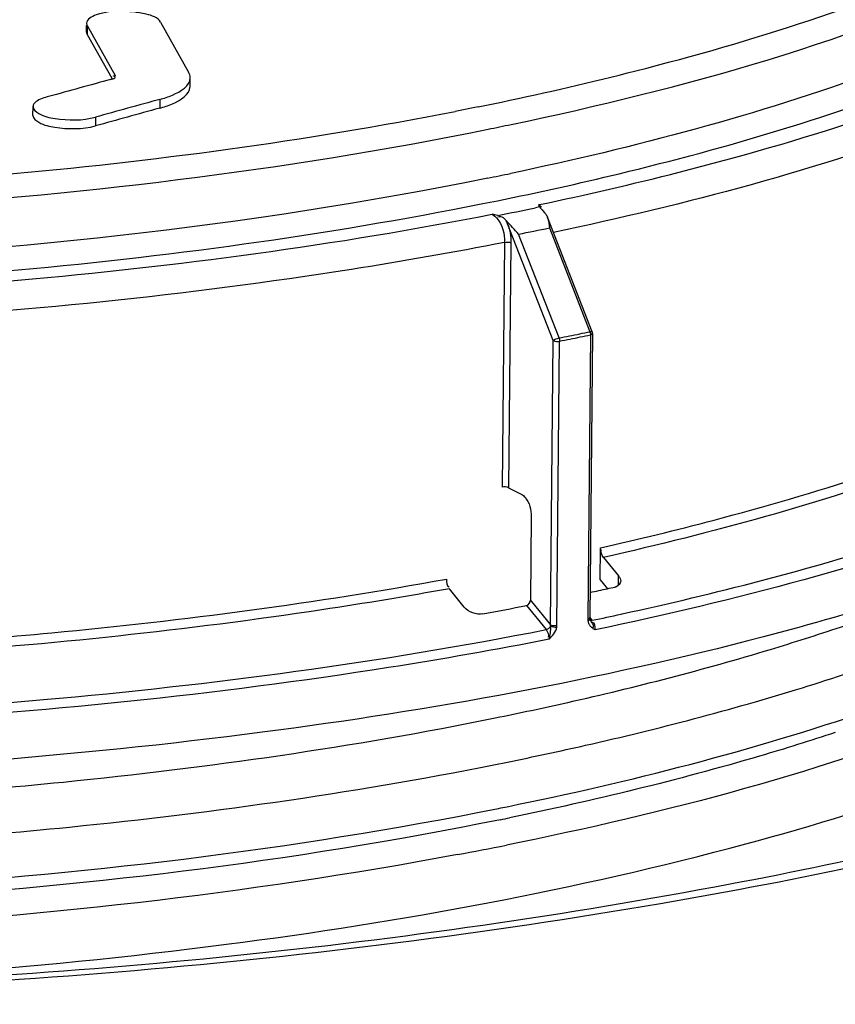
# Model space of a CAD drawing. Units: millimetres. Extents: x 0 to 8674, y 0 to 6134.
# Drawn here: x 6792 to 6863, y 3450 to 3536 of the extents above; entities that cross this region are included whole.
import ezdxf

# ---------------------------------------------------------------- set-up
doc = ezdxf.new("R2010")
doc.units = ezdxf.units.MM
for name, color, linetype in [('CUVE-4000-REDXF_CONTINUOUS_LINE', 7, 'Continuous'), ('INDIC-COLMATDXF_CONTINUOUS_LINE', 7, 'Continuous'), ('TAMPON_D400_DXF_CONTINUOUS_LINE', 7, 'Continuous')]:
    doc.layers.add(name, color=color, linetype=linetype)

msp = doc.modelspace()

# ---------------------------------------------------------------- linework, layer by layer
at = {"layer": 'CUVE-4000-REDXF_CONTINUOUS_LINE', "color": 7, "linetype": 'Continuous'}
msp.add_arc((6768.924, 3790.943), 333.18, 280.6042, 281.34714, dxfattribs=at)
for points, knots in [([(6615.414, 3471.658), (6628.643, 3466.68), (6658.555, 3458.928), (6706.636, 3452.588), (6758.216, 3451.076), (6808.411, 3454.51), (6852.41, 3462.61), (6883.159, 3473.001), (6900.831, 3483.969), (6911.447, 3493.651), (6914.597, 3504.388), (6913.103, 3510.02)], [0, 0, 0, 0, 0.131553, 0.286096, 0.450688, 0.611018, 0.753339, 0.866524, 0.910313, 0.945768, 1, 1, 1, 1]), ([(6522.819, 3474.42), (6538.721, 3466.464), (6576.341, 3453.37), (6663.703, 3435.783), (6780.756, 3430.781), (6893.295, 3444.029), (6964.288, 3468.66), (6990.096, 3485.099), (6998.173, 3494.556)], [0, 0, 0, 0, 0.108363, 0.241051, 0.54223, 0.819072, 0.924204, 1, 1, 1, 1]), ([(6469.449, 3485.952), (6476.165, 3476.82), (6498.888, 3460.334), (6563.857, 3434.303), (6671.665, 3417.058), (6807.385, 3416.935), (6900.092, 3431.809), (6941.5, 3445.464)], [0, 0, 0, 0, 0.06963, 0.166848, 0.429714, 0.732191, 1, 1, 1, 1]), ([(6917.867, 3480.77), (6897.883, 3470.802), (6847.593, 3457.625), (6766.305, 3449.795), (6680.432, 3453.31), (6624.165, 3463.631), (6598.996, 3471.732)], [0, 0, 0, 0, 0.206733, 0.47419, 0.75523, 1, 1, 1, 1]), ([(6885.814, 3480.79), (6882.374, 3479.018), (6865.916, 3471.643), (6848.341, 3467.059), (6834.478, 3464.276)], [0, 0, 0, 0, 0.214863, 1, 1, 1, 1]), ([(6917.95, 3479.467), (6895.9, 3469.196), (6841.816, 3455.944), (6755.615, 3449.036), (6666.958, 3454.315), (6609.705, 3466.413), (6584.856, 3475.786)], [0, 0, 0, 0, 0.215446, 0.486465, 0.764778, 1, 1, 1, 1]), ([(6830.237, 3463.454), (6793.433, 3456.561), (6721.569, 3453.861), (6649.612, 3463.841), (6617.79, 3475.815)], [0, 0, 0, 0, 0.524102, 1, 1, 1, 1]), ([(7005.537, 3463.979), (6996.424, 3454.088), (6968.892, 3436.845), (6894.51, 3410.774), (6778.384, 3396.127), (6658.056, 3400.134), (6568.644, 3416.997), (6530.157, 3429.714), (6513.831, 3437.485)], [0, 0, 0, 0, 0.079304, 0.186747, 0.464272, 0.762569, 0.893384, 1, 1, 1, 1]), ([(6470.66, 3461.382), (6479.969, 3449.878), (6512.175, 3430.477), (6571.934, 3411.419), (6649.063, 3398.524), (6762.611, 3392.439), (6873.371, 3401.566), (6965.413, 3429.418), (7000.223, 3449.213), (7011.384, 3461.061)], [0, 0, 0, 0, 0.078381, 0.191661, 0.333079, 0.490423, 0.794155, 0.913796, 1, 1, 1, 1]), ([(6936.111, 3451.861), (6889.007, 3436.014), (6784.071, 3421.736), (6679.096, 3425.355), (6624.93, 3433.712)], [0, 0, 0, 0, 0.475554, 1, 1, 1, 1])]:
    msp.add_open_spline(points, degree=3, knots=knots, dxfattribs=at)
at = {"layer": 'INDIC-COLMATDXF_CONTINUOUS_LINE', "color": 7, "linetype": 'Continuous'}
for centre, radius, start, end in [((6770.899, 3781.121), 319.904, 281.34029, 281.47505), ((6771.184, 3775.837), 315.663, 281.47505, 281.61879)]:
    msp.add_arc(centre, radius, start, end, dxfattribs=at)
for points, knots in [([(6857.378, 3481.253), (6859.413, 3481.868), (6866.962, 3484.274), (6874.373, 3487.145), (6879.618, 3489.614)], [0, 0, 0, 0, 0.268389, 1, 1, 1, 1]), ([(6860.154, 3477.932), (6862.88, 3478.777), (6872.662, 3482.03), (6882.214, 3486.109), (6888.687, 3489.818)], [0, 0, 0, 0, 0.276701, 1, 1, 1, 1]), ([(6834.541, 3467.612), (6845.178, 3469.771), (6864.174, 3474.606), (6882.386, 3482.206), (6889.876, 3486.663)], [0, 0, 0, 0, 0.554615, 1, 1, 1, 1]), ([(6833.513, 3475.311), (6835.615, 3475.738), (6843.633, 3477.451), (6851.582, 3479.5), (6857.378, 3481.253)], [0, 0, 0, 0, 0.261594, 1, 1, 1, 1]), ([(6833.982, 3466.483), (6815.761, 3462.784), (6777.306, 3458.255), (6719.57, 3458.183), (6664.88, 3464.427), (6630.758, 3473.154), (6615.97, 3479.076)], [0, 0, 0, 0, 0.252809, 0.52456, 0.783403, 1, 1, 1, 1]), ([(6617.087, 3479.552), (6631.918, 3473.804), (6665.928, 3465.31), (6720.315, 3459.249), (6777.596, 3459.373), (6815.724, 3463.837), (6833.804, 3467.463)], [0, 0, 0, 0, 0.217674, 0.476512, 0.747641, 1, 1, 1, 1]), ([(6834.579, 3471.483), (6836.841, 3471.943), (6845.439, 3473.786), (6853.959, 3476.012), (6860.154, 3477.932)], [0, 0, 0, 0, 0.262465, 1, 1, 1, 1]), ([(6782.698, 3468.609), (6787.158, 3468.925), (6804.187, 3470.374), (6821.145, 3472.8), (6833.513, 3475.311)], [0, 0, 0, 0, 0.261617, 1, 1, 1, 1]), ([(6863.013, 3474.043), (6860.837, 3473.325), (6851.535, 3470.435), (6842.054, 3468.141), (6834.758, 3466.641)], [0, 0, 0, 0, 0.235244, 1, 1, 1, 1]), ([(6783.007, 3464.69), (6787.534, 3465.009), (6804.817, 3466.476), (6822.027, 3468.935), (6834.579, 3471.483)], [0, 0, 0, 0, 0.26163, 1, 1, 1, 1])]:
    msp.add_open_spline(points, degree=3, knots=knots, dxfattribs=at)
at = {"layer": 'TAMPON_D400_DXF_CONTINUOUS_LINE', "color": 7, "linetype": 'Continuous'}
for p, q in [((6798.053, 3534.81), (6798.058, 3535.361)), ((6798.117, 3535.36), (6798.11, 3534.603)), ((6798.117, 3535.36), (6798.511, 3534.658)), ((6804.483, 3535.67), (6806.917, 3531.332)), ((6798.11, 3534.603), (6800.244, 3530.799)), ((6798.511, 3534.658), (6800.537, 3531.046)), ((6800.537, 3531.046), (6800.536, 3530.975)), ((6807.044, 3530.088), (6807.051, 3530.846)), ((6800.244, 3530.799), (6800.269, 3530.753)), ((6793.412, 3527.58), (6793.419, 3528.337)), ((6804.414, 3528.959), (6804.407, 3528.202)), ((6832.045, 3528.326), (6830.027, 3527.92)), ((6832.045, 3528.326), (6834.052, 3528.737)), ((6798.84, 3527.423), (6798.833, 3526.666)), ((6837.259, 3519.818), (6837.366, 3519.84)), ((6837.363, 3519.633), (6836.993, 3519.555)), ((6837.77, 3519.172), (6837.831, 3519.104)), ((6834.487, 3518.425), (6834.426, 3518.493)), ((6834.583, 3518.18), (6834.487, 3518.425)), ((6838.55, 3508.038), (6834.583, 3518.18)), ((6841.933, 3508.795), (6838.039, 3518.748)), ((6839.051, 3508.27), (6835.53, 3517.27)), ((6838.21, 3517.814), (6841.731, 3508.814)), ((6834.33, 3516.562), (6834.125, 3495.325)), ((6834.879, 3516.519), (6834.674, 3495.282)), ((6841.96, 3508.646), (6841.722, 3483.986)), ((6838.312, 3483.379), (6838.55, 3508.038)), ((6838.863, 3483.337), (6839.101, 3507.996)), ((6841.783, 3508.54), (6841.545, 3483.881)), ((6834.674, 3495.282), (6835.774, 3494.732)), ((6836.637, 3492.778), (6836.567, 3485.535)), ((6842.625, 3487.293), (6842.652, 3490.067)), ((6842.914, 3489.235), (6844.202, 3487.645)), ((6842.625, 3487.293), (6842.884, 3486.974)), ((6844.194, 3486.792), (6844.202, 3487.645)), ((6830.825, 3484.929), (6829.537, 3486.52)), ((6842.884, 3486.974), (6843.25, 3486.521)), ((6836.228, 3485.06), (6837.922, 3482.967)), ((6836.567, 3485.535), (6836.665, 3485.414)), ((6836.665, 3485.414), (6838.312, 3483.379)), ((6841.932, 3483.781), (6841.723, 3484.039)), ((6844.43, 3484.314), (6844.516, 3484.333))]:
    msp.add_line(p, q, dxfattribs=at)
for points in [[(6834.426, 3518.493), (6834.451, 3518.439), (6834.476, 3518.386), (6834.502, 3518.334), (6834.528, 3518.282), (6834.555, 3518.23), (6834.583, 3518.18)], [(6841.731, 3508.814), (6841.742, 3508.785), (6841.752, 3508.755), (6841.76, 3508.725), (6841.767, 3508.695), (6841.773, 3508.664), (6841.777, 3508.632), (6841.78, 3508.601), (6841.782, 3508.571), (6841.783, 3508.54)], [(6841.96, 3508.646), (6841.959, 3508.685), (6841.953, 3508.722), (6841.945, 3508.759), (6841.933, 3508.795)], [(6839.051, 3508.27), (6839.062, 3508.241), (6839.071, 3508.211), (6839.079, 3508.181), (6839.086, 3508.15), (6839.092, 3508.119), (6839.096, 3508.088), (6839.099, 3508.057), (6839.101, 3508.026), (6839.101, 3507.996)], [(6841.545, 3483.881), (6841.545, 3483.857), (6841.545, 3483.833), (6841.547, 3483.808), (6841.549, 3483.784), (6841.551, 3483.759), (6841.554, 3483.733)], [(6841.728, 3483.9), (6841.725, 3483.927), (6841.723, 3483.955), (6841.722, 3483.984)], [(6841.791, 3483.72), (6841.767, 3483.765), (6841.748, 3483.812), (6841.735, 3483.863), (6841.728, 3483.9)], [(6837.922, 3482.967), (6837.974, 3482.981), (6838.027, 3483.002), (6838.079, 3483.03), (6838.13, 3483.063), (6838.178, 3483.1), (6838.222, 3483.143), (6838.261, 3483.188), (6838.295, 3483.235), (6838.321, 3483.284)], [(6838.321, 3483.284), (6838.321, 3483.299), (6838.32, 3483.315), (6838.318, 3483.331), (6838.317, 3483.347), (6838.315, 3483.363), (6838.312, 3483.379)], [(6838.85, 3483.184), (6838.854, 3483.209), (6838.857, 3483.235), (6838.859, 3483.26), (6838.861, 3483.285), (6838.863, 3483.311), (6838.863, 3483.337)], [(6841.932, 3483.781), (6841.882, 3483.775), (6841.835, 3483.775), (6841.793, 3483.784), (6841.756, 3483.799), (6841.753, 3483.801)]]:
    msp.add_lwpolyline(points, dxfattribs=at)
for centre, radius, start, end in [((6771.646, 3828.119), 307.893, 281.47422, 281.85271), ((6771.597, 3823.872), 307.894, 281.47573, 281.85422), ((6771.481, 3834.862), 322.04, 281.14496, 281.73757), ((6813.369, 3496.776), 33.122, 42.50009, 42.84348), ((6837.074, 3518.447), 1.002, 36.92746, 40.95729), ((6836.301, 3518.071), 1.865, 17.47984, 21.26665), ((6772.017, 3837.014), 325.991, 281.23482, 281.7155), ((6772.685, 3842.085), 340.349, 281.24445, 281.55189), ((6773.731, 3836.955), 335.113, 281.55228, 281.7076), ((6772.698, 3841.995), 340.536, 281.24445, 281.55189), ((6773.745, 3836.862), 335.297, 281.55228, 281.7076), ((6775.686, 3794.179), 314.989, 282.1056, 282.38606), ((6776.61, 3789.962), 310.673, 282.38643, 282.50758), ((6843.696, 3487.553), 0.912, 282.43422, 289.77767), ((6769.312, 3825.424), 346.878, 280.48589, 281.12251), ((6775.456, 3801.323), 324.426, 281.82372, 282.27494), ((6842.463, 3483.878), 0.921, 203.30205, 209.18041), ((6842.504, 3483.902), 0.969, 209.23732, 223.66921)]:
    msp.add_arc(centre, radius, start, end, dxfattribs=at)
for points, knots in [([(6834.896, 3526.786), (6849.857, 3529.926), (6870.395, 3535.582), (6892.688, 3547.984), (6900.235, 3555.115), (6902.64, 3558.826)], [0, 0, 0, 0, 0.601242, 0.826072, 1, 1, 1, 1]), ([(6832.863, 3522.128), (6811.79, 3517.85), (6767.447, 3513.222), (6702.455, 3514.975), (6650.994, 3523.327), (6616.981, 3534.642), (6603.274, 3541.577), (6597.655, 3545.444)], [0, 0, 0, 0, 0.268296, 0.55345, 0.809837, 0.914891, 1, 1, 1, 1]), ([(6889.902, 3542.622), (6882.702, 3537.869), (6864.587, 3529.817), (6845.602, 3524.794), (6834.855, 3522.539)], [0, 0, 0, 0, 0.439992, 1, 1, 1, 1]), ([(6834.052, 3528.737), (6837.956, 3529.556), (6851.985, 3532.799), (6865.812, 3537.183), (6875.307, 3541.467)], [0, 0, 0, 0, 0.276899, 1, 1, 1, 1]), ([(6619.566, 3538.468), (6634.07, 3532.725), (6667.493, 3524.258), (6721.026, 3518.212), (6777.498, 3518.322), (6815.095, 3522.76), (6832.904, 3526.375)], [0, 0, 0, 0, 0.216797, 0.475783, 0.747455, 1, 1, 1, 1]), ([(6804.483, 3535.67), (6804.252, 3536.08), (6802.922, 3536.498), (6801.025, 3536.659), (6799.341, 3536.532), (6798.064, 3535.938), (6798.061, 3535.568)], [0, 0, 0, 0, 0.204505, 0.532119, 0.838768, 1, 1, 1, 1]), ([(6798.061, 3535.568), (6798.06, 3535.533), (6798.07, 3535.46), (6798.099, 3535.393), (6798.117, 3535.36)], [0, 0, 0, 0, 0.484162, 1, 1, 1, 1]), ([(6798.053, 3534.81), (6798.053, 3534.775), (6798.063, 3534.703), (6798.092, 3534.635), (6798.11, 3534.603)], [0, 0, 0, 0, 0.484162, 1, 1, 1, 1]), ([(6837.366, 3519.84), (6841.418, 3520.691), (6855.979, 3524.063), (6870.332, 3528.618), (6880.189, 3533.064)], [0, 0, 0, 0, 0.276842, 1, 1, 1, 1]), ([(6800.455, 3530.977), (6800.447, 3530.981), (6800.428, 3530.989), (6800.409, 3530.995), (6800.399, 3530.999)], [0, 0, 0, 0, 0.471176, 1, 1, 1, 1]), ([(6800.435, 3530.789), (6800.476, 3530.808), (6800.586, 3530.849), (6800.519, 3530.944), (6800.489, 3530.961)], [0, 0, 0, 0, 0.566625, 1, 1, 1, 1]), ([(6800.489, 3530.961), (6800.484, 3530.964), (6800.473, 3530.97), (6800.461, 3530.975), (6800.455, 3530.977)], [0, 0, 0, 0, 0.475481, 1, 1, 1, 1]), ([(6804.414, 3528.959), (6804.791, 3529.063), (6805.776, 3529.38), (6807.044, 3530.131), (6807.051, 3530.845)], [0, 0, 0, 0, 0.353552, 1, 1, 1, 1]), ([(6807.051, 3530.845), (6807.051, 3530.927), (6807.028, 3531.098), (6806.96, 3531.256), (6806.917, 3531.332)], [0, 0, 0, 0, 0.483805, 1, 1, 1, 1]), ([(6833.716, 3520.179), (6837.246, 3520.895), (6850.173, 3523.756), (6862.929, 3527.526), (6871.893, 3531.076)], [0, 0, 0, 0, 0.271971, 1, 1, 1, 1]), ([(6800.168, 3530.696), (6800.215, 3530.709), (6800.305, 3530.736), (6800.394, 3530.769), (6800.435, 3530.789)], [0, 0, 0, 0, 0.517962, 1, 1, 1, 1]), ([(6804.407, 3528.202), (6804.784, 3528.306), (6805.769, 3528.622), (6807.037, 3529.373), (6807.043, 3530.088)], [0, 0, 0, 0, 0.353552, 1, 1, 1, 1]), ([(6881.827, 3530.796), (6878.768, 3529.415), (6864.752, 3523.731), (6850.064, 3519.841), (6838.561, 3517.421)], [0, 0, 0, 0, 0.222137, 1, 1, 1, 1]), ([(6794.776, 3529.209), (6794.584, 3529.165), (6794.094, 3529.029), (6793.423, 3528.69), (6793.419, 3528.337)], [0, 0, 0, 0, 0.357787, 1, 1, 1, 1]), ([(6793.419, 3528.337), (6793.416, 3528.073), (6794.158, 3527.519), (6795.946, 3527.149), (6797.711, 3527.112), (6798.84, 3527.423)], [0, 0, 0, 0, 0.137701, 0.390465, 1, 1, 1, 1]), ([(6776.388, 3521.386), (6781.091, 3521.657), (6799.062, 3522.965), (6816.968, 3525.355), (6830.027, 3527.92)], [0, 0, 0, 0, 0.261433, 1, 1, 1, 1]), ([(6793.412, 3527.58), (6793.409, 3527.315), (6794.151, 3526.762), (6795.939, 3526.392), (6797.703, 3526.355), (6798.833, 3526.666)], [0, 0, 0, 0, 0.137701, 0.390465, 1, 1, 1, 1]), ([(6664.601, 3519.623), (6692.692, 3514.351), (6749.458, 3510.1), (6806.258, 3514.605), (6833.716, 3520.179)], [0, 0, 0, 0, 0.504969, 1, 1, 1, 1]), ([(6837.259, 3519.818), (6837.274, 3519.786), (6837.306, 3519.723), (6837.342, 3519.662), (6837.363, 3519.633)], [0, 0, 0, 0, 0.490546, 1, 1, 1, 1]), ([(6837.402, 3519.729), (6837.379, 3519.746), (6837.332, 3519.778), (6837.283, 3519.805), (6837.259, 3519.818)], [0, 0, 0, 0, 0.512287, 1, 1, 1, 1]), ([(6837.541, 3519.61), (6837.519, 3519.632), (6837.474, 3519.673), (6837.426, 3519.712), (6837.402, 3519.729)], [0, 0, 0, 0, 0.511362, 1, 1, 1, 1]), ([(6777.429, 3512.204), (6782.323, 3512.486), (6801.023, 3513.847), (6819.657, 3516.334), (6833.246, 3519.003)], [0, 0, 0, 0, 0.261426, 1, 1, 1, 1]), ([(6833.728, 3518.895), (6833.649, 3518.914), (6833.488, 3518.951), (6833.327, 3518.985), (6833.246, 3519.003)], [0, 0, 0, 0, 0.495418, 1, 1, 1, 1]), ([(6833.246, 3519.003), (6833.41, 3518.921), (6834.093, 3518.276), (6834.337, 3517.292), (6834.33, 3516.562)], [0, 0, 0, 0, 0.200567, 1, 1, 1, 1]), ([(6837.363, 3519.633), (6837.372, 3519.62), (6837.391, 3519.593), (6837.412, 3519.568), (6837.423, 3519.555)], [0, 0, 0, 0, 0.479563, 1, 1, 1, 1]), ([(6837.423, 3519.555), (6837.453, 3519.518), (6837.531, 3519.432), (6837.609, 3519.348), (6837.655, 3519.298)], [0, 0, 0, 0, 0.415955, 1, 1, 1, 1]), ([(6837.875, 3519.049), (6837.91, 3519.004), (6837.971, 3518.906), (6838.018, 3518.802), (6838.039, 3518.748)], [0, 0, 0, 0, 0.497255, 1, 1, 1, 1]), ([(6834.426, 3518.493), (6834.307, 3518.621), (6834.089, 3518.829), (6833.824, 3518.768), (6833.747, 3518.743)], [0, 0, 0, 0, 0.682606, 1, 1, 1, 1]), ([(6834.33, 3516.562), (6829.914, 3515.694), (6811.198, 3512.411), (6792.252, 3510.503), (6777.778, 3509.672)], [0, 0, 0, 0, 0.236881, 1, 1, 1, 1]), ([(6841.731, 3508.814), (6841.772, 3508.822), (6841.834, 3508.83), (6841.906, 3508.81), (6841.919, 3508.79)], [0, 0, 0, 0, 0.633436, 1, 1, 1, 1]), ([(6841.945, 3508.646), (6841.942, 3508.626), (6841.908, 3508.584), (6841.863, 3508.564), (6841.835, 3508.555)], [0, 0, 0, 0, 0.404122, 1, 1, 1, 1]), ([(6841.835, 3508.555), (6841.827, 3508.552), (6841.809, 3508.546), (6841.792, 3508.542), (6841.783, 3508.54)], [0, 0, 0, 0, 0.483156, 1, 1, 1, 1]), ([(6842.652, 3490.067), (6845.95, 3490.812), (6858.023, 3493.757), (6869.917, 3497.55), (6878.258, 3501.054)], [0, 0, 0, 0, 0.272079, 1, 1, 1, 1]), ([(6878.656, 3500.264), (6876.043, 3499.166), (6864.398, 3494.669), (6852.32, 3491.357), (6842.914, 3489.235)], [0, 0, 0, 0, 0.227201, 1, 1, 1, 1]), ([(6844.516, 3484.333), (6848.562, 3485.215), (6863.143, 3488.697), (6877.506, 3493.341), (6887.399, 3497.811)], [0, 0, 0, 0, 0.276121, 1, 1, 1, 1]), ([(6887.799, 3497.021), (6884.577, 3495.566), (6869.806, 3489.574), (6854.321, 3485.488), (6842.191, 3482.948)], [0, 0, 0, 0, 0.221952, 1, 1, 1, 1]), ([(6835.774, 3494.732), (6835.904, 3494.666), (6836.449, 3494.149), (6836.642, 3493.362), (6836.637, 3492.778)], [0, 0, 0, 0, 0.20022, 1, 1, 1, 1]), ([(6887.936, 3493.061), (6885.651, 3492.024), (6875.514, 3487.763), (6864.981, 3484.491), (6856.775, 3482.34)], [0, 0, 0, 0, 0.228218, 1, 1, 1, 1]), ([(6782.98, 3481.713), (6787.005, 3481.989), (6802.504, 3483.251), (6817.945, 3485.293), (6829.275, 3487.352)], [0, 0, 0, 0, 0.259471, 1, 1, 1, 1]), ([(6844.202, 3487.645), (6844.26, 3487.573), (6844.355, 3487.424), (6844.397, 3487.25), (6844.396, 3487.169)], [0, 0, 0, 0, 0.531989, 1, 1, 1, 1]), ([(6829.537, 3486.52), (6825.86, 3485.851), (6810.458, 3483.305), (6794.909, 3481.673), (6783.064, 3480.859)], [0, 0, 0, 0, 0.239398, 1, 1, 1, 1]), ([(6841.597, 3483.895), (6841.588, 3483.892), (6841.571, 3483.887), (6841.554, 3483.883), (6841.545, 3483.881)], [0, 0, 0, 0, 0.483261, 1, 1, 1, 1]), ([(6841.707, 3483.987), (6841.704, 3483.967), (6841.67, 3483.925), (6841.624, 3483.905), (6841.597, 3483.895)], [0, 0, 0, 0, 0.403995, 1, 1, 1, 1]), ([(6841.718, 3483.899), (6841.717, 3483.872), (6841.686, 3483.812), (6841.635, 3483.775), (6841.604, 3483.757)], [0, 0, 0, 0, 0.421925, 1, 1, 1, 1]), ([(6841.604, 3483.757), (6841.596, 3483.752), (6841.58, 3483.744), (6841.563, 3483.737), (6841.554, 3483.733)], [0, 0, 0, 0, 0.488513, 1, 1, 1, 1]), ([(6841.554, 3483.733), (6841.56, 3483.695), (6841.576, 3483.62), (6841.602, 3483.548), (6841.617, 3483.514)], [0, 0, 0, 0, 0.506104, 1, 1, 1, 1]), ([(6841.798, 3483.724), (6841.831, 3483.673), (6841.899, 3483.577), (6841.961, 3483.475), (6841.985, 3483.423)], [0, 0, 0, 0, 0.516699, 1, 1, 1, 1]), ([(6841.803, 3483.233), (6841.859, 3483.175), (6841.985, 3483.072), (6842.122, 3482.989), (6842.191, 3482.948)], [0, 0, 0, 0, 0.503142, 1, 1, 1, 1]), ([(6841.985, 3483.423), (6842.005, 3483.378), (6842.036, 3483.28), (6842.013, 3483.177), (6841.991, 3483.132)], [0, 0, 0, 0, 0.495941, 1, 1, 1, 1]), ([(6856.775, 3482.34), (6842.508, 3478.6), (6811.665, 3473.031), (6763.471, 3469.444), (6713.635, 3470.338), (6680.488, 3474.035), (6664.458, 3476.778)], [0, 0, 0, 0, 0.228572, 0.484199, 0.74796, 1, 1, 1, 1]), ([(6778.805, 3475.766), (6783.989, 3476.063), (6803.796, 3477.502), (6823.531, 3480.136), (6837.922, 3482.967)], [0, 0, 0, 0, 0.261471, 1, 1, 1, 1]), ([(6838.187, 3482.135), (6833.557, 3481.224), (6813.932, 3477.778), (6794.065, 3475.781), (6778.887, 3474.912)], [0, 0, 0, 0, 0.236835, 1, 1, 1, 1])]:
    msp.add_open_spline(points, degree=3, knots=knots, dxfattribs=at)
for points in [[(6800.168, 3530.696), (6798.37, 3530.201), (6796.573, 3529.706), (6794.776, 3529.209)], [(6804.414, 3528.959), (6802.556, 3528.448), (6800.698, 3527.936), (6798.84, 3527.423)], [(6804.407, 3528.202), (6802.549, 3527.691), (6800.691, 3527.179), (6798.833, 3526.666)], [(6835.53, 3517.27), (6835.212, 3517.68), (6834.827, 3518.033), (6834.487, 3518.425)], [(6834.583, 3518.18), (6834.789, 3517.656), (6834.884, 3517.081), (6834.879, 3516.519)], [(6838.08, 3518.632), (6838.163, 3518.368), (6838.194, 3518.09), (6838.21, 3517.814)], [(6834.33, 3516.562), (6834.51, 3516.597), (6834.714, 3516.601), (6834.879, 3516.519)], [(6838.55, 3508.038), (6838.682, 3508.166), (6838.871, 3508.232), (6839.051, 3508.27)], [(6838.55, 3508.038), (6838.715, 3507.956), (6838.921, 3507.96), (6839.101, 3507.996)], [(6834.674, 3495.282), (6834.509, 3495.364), (6834.305, 3495.36), (6834.125, 3495.325)], [(6842.914, 3489.235), (6842.762, 3489.422), (6842.606, 3489.723), (6842.726, 3489.933)], [(6829.275, 3487.352), (6829.272, 3487.117), (6829.28, 3486.703), (6829.515, 3486.689)], [(6844.396, 3487.169), (6844.395, 3486.964), (6844.197, 3486.764), (6844.004, 3486.695)], [(6832.442, 3484.338), (6831.878, 3484.234), (6831.186, 3484.483), (6830.825, 3484.929)], [(6836.228, 3485.06), (6836.418, 3485.098), (6836.565, 3485.341), (6836.567, 3485.535)], [(6838.187, 3482.135), (6838.297, 3482.505), (6838.342, 3482.899), (6838.321, 3483.284)], [(6838.187, 3482.135), (6838.482, 3482.425), (6838.786, 3482.776), (6838.85, 3483.184)], [(6838.312, 3483.379), (6838.477, 3483.297), (6838.682, 3483.301), (6838.863, 3483.337)], [(6838.321, 3483.284), (6838.485, 3483.21), (6838.671, 3483.183), (6838.85, 3483.184)], [(6842.191, 3482.948), (6842.193, 3483.176), (6842.186, 3483.586), (6841.958, 3483.592)], [(6837.922, 3482.967), (6838.066, 3482.791), (6838.22, 3482.498), (6838.097, 3482.306)]]:
    msp.add_open_spline(points, degree=3, dxfattribs=at)

doc.saveas('drawing.dxf')
